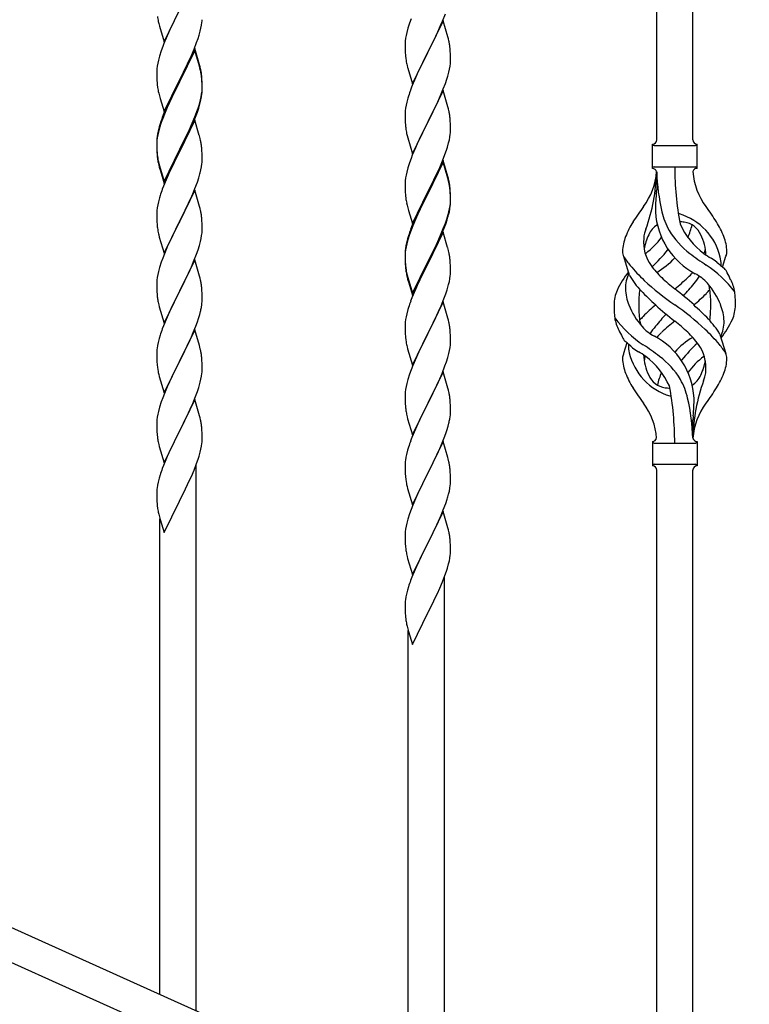
# Model space of a CAD drawing. Units: millimetres. Extents: x 0 to 8280, y 0 to 5795.
# Drawn here: x 6382 to 6726, y 1860 to 2323 of the extents above; entities that cross this region are included whole.
import ezdxf

# ---------------------------------------------------------------- set-up
doc = ezdxf.new("R2010")
doc.units = ezdxf.units.MM
doc.layers.add('YKK_A1', color=4, linetype='Continuous', lineweight=30)

msp = doc.modelspace()

# ---------------------------------------------------------------- linework, layer by layer
at = {"layer": 'YKK_A1', "linetype": 'Continuous'}
for p, q in [((6682.55, 2266.47), (6682.55, 2615.05)), ((6699.55, 2266.47), (6699.55, 2607.4)), ((6450.5, 2312.58), (6457.73, 2327.44)), ((6447.77, 2322.12), (6447.99, 2321.18)), ((6455.84, 2323.72), (6453.67, 2319.28)), ((6468.13, 2320.41), (6468.32, 2321.72)), ((6566.84, 2323.41), (6566.11, 2321.4)), ((6581.95, 2322.51), (6574.73, 2307.65)), ((6580.78, 2320.22), (6581.62, 2322.23)), ((6581.62, 2322.23), (6582.99, 2325.77)), ((6584.22, 2314.87), (6581.95, 2322.51)), ((6447.99, 2321.18), (6448.3, 2319.98)), ((6448.3, 2319.98), (6450.5, 2312.58)), ((6453.67, 2319.28), (6452.56, 2316.87)), ((6466.99, 2315.69), (6467.53, 2317.63)), ((6467.53, 2317.63), (6467.87, 2319.04)), ((6467.87, 2319.04), (6468.13, 2320.41)), ((6565.33, 2318.92), (6564.81, 2316.99)), ((6566.11, 2321.4), (6565.33, 2318.92)), ((6578.78, 2315.82), (6579.45, 2317.26)), ((6579.45, 2317.26), (6580.78, 2320.22)), ((6451.9, 2315.38), (6450.43, 2311.85)), ((6452.56, 2316.87), (6451.9, 2315.38)), ((6465.81, 2312.19), (6466.51, 2314.2)), ((6466.51, 2314.2), (6466.99, 2315.69)), ((6564.09, 2312.95), (6564.03, 2312.12)), ((6564.25, 2314.24), (6564.09, 2312.95)), ((6564.49, 2315.59), (6564.25, 2314.24)), ((6564.81, 2316.99), (6564.49, 2315.59)), ((6574.9, 2307.99), (6577.68, 2313.52)), ((6577.68, 2313.52), (6578.78, 2315.82)), ((6584.47, 2313.91), (6584.22, 2314.87)), ((6584.68, 2312.97), (6584.47, 2313.91)), ((6449.11, 2308.31), (6448.33, 2305.84)), ((6449.84, 2310.33), (6449.11, 2308.31)), ((6450.43, 2311.85), (6449.84, 2310.33)), ((6464.95, 2309.43), (6457.73, 2294.57)), ((6464.95, 2308.51), (6457.73, 2293.66)), ((6463.34, 2306.14), (6464.62, 2309.15)), ((6464.62, 2309.15), (6465.81, 2312.19)), ((6467.22, 2301.78), (6464.95, 2309.43)), ((6467.15, 2301.11), (6464.95, 2308.51)), ((6564.03, 2312.12), (6564.01, 2311.32)), ((6564.01, 2311.32), (6564.03, 2309.46)), ((6564.03, 2309.46), (6564.06, 2308.45)), ((6564.06, 2308.45), (6564.1, 2307.51)), ((6574.73, 2307.65), (6574.9, 2307.99)), ((6585.34, 2308.1), (6585.23, 2309.52)), ((6585.4, 2306.86), (6585.34, 2308.1)), ((6447.81, 2303.91), (6447.49, 2302.51)), ((6448.33, 2305.84), (6447.81, 2303.91)), ((6461.56, 2302.27), (6462.23, 2303.69)), ((6462.23, 2303.69), (6463.34, 2306.14)), ((6564.1, 2307.51), (6564.18, 2306.34)), ((6564.35, 2304.75), (6564.5, 2303.76)), ((6567.5, 2292.79), (6574.73, 2307.65)), ((6574.56, 2307.32), (6571.56, 2301.34)), ((6574.73, 2307.65), (6574.56, 2307.32)), ((6585.37, 2302.36), (6585.43, 2303.19)), ((6585.44, 2305.13), (6585.4, 2306.86)), ((6585.43, 2303.19), (6585.45, 2303.99)), ((6585.45, 2303.99), (6585.44, 2305.13)), ((6447.03, 2299.03), (6447.01, 2298.23)), ((6447.09, 2299.86), (6447.03, 2299.03)), ((6447.25, 2301.16), (6447.09, 2299.86)), ((6447.49, 2302.51), (6447.25, 2301.16)), ((6459.61, 2298.29), (6461.56, 2302.27)), ((6467.34, 2300.39), (6467.15, 2301.11)), ((6467.47, 2300.83), (6467.22, 2301.78)), ((6467.68, 2298.97), (6467.34, 2300.39)), ((6467.68, 2299.89), (6467.47, 2300.83)), ((6564.99, 2301.4), (6565.24, 2300.44)), ((6565.24, 2300.44), (6565.3, 2300.2)), ((6565.3, 2300.2), (6567.5, 2292.79)), ((6570.23, 2298.54), (6568.9, 2295.59)), ((6571.56, 2301.34), (6570.23, 2298.54)), ((6584.65, 2298.31), (6584.96, 2299.71)), ((6584.96, 2299.71), (6585.2, 2301.06)), ((6585.2, 2301.06), (6585.37, 2302.36)), ((6447.01, 2298.23), (6447.03, 2296.37)), ((6447.03, 2296.37), (6447.06, 2295.36)), ((6447.06, 2295.36), (6447.1, 2294.42)), ((6447.1, 2294.42), (6447.18, 2293.26)), ((6450.5, 2279.71), (6457.73, 2294.57)), ((6457.73, 2294.57), (6457.39, 2293.9)), ((6457.73, 2294.57), (6457.9, 2294.9)), ((6457.9, 2294.9), (6459.61, 2298.29)), ((6468.34, 2295.02), (6468.23, 2296.44)), ((6468.34, 2294.11), (6468.23, 2295.52)), ((6468.4, 2293.78), (6468.34, 2295.02)), ((6468.4, 2292.86), (6468.34, 2294.11)), ((6568.9, 2295.59), (6567.43, 2292.06)), ((6582.99, 2292.91), (6583.68, 2294.91)), ((6583.68, 2294.91), (6584.13, 2296.39)), ((6584.13, 2296.39), (6584.65, 2298.31)), ((6457.39, 2293.9), (6454.12, 2287.34)), ((6457.39, 2292.98), (6454.78, 2287.79)), ((6457.73, 2293.66), (6457.39, 2292.98)), ((6468.2, 2287.98), (6468.37, 2289.28)), ((6468.37, 2289.28), (6468.43, 2290.11)), ((6468.44, 2292.05), (6468.4, 2293.78)), ((6468.44, 2291.13), (6468.4, 2292.86)), ((6468.43, 2290.11), (6468.45, 2290.91)), ((6468.43, 2289.19), (6468.45, 2289.99)), ((6468.45, 2290.91), (6468.44, 2292.05)), ((6468.45, 2289.99), (6468.44, 2291.13)), ((6567.43, 2292.06), (6566.65, 2290.04)), ((6581.95, 2289.64), (6574.73, 2274.78)), ((6580.78, 2287.35), (6582.03, 2290.37)), ((6584.22, 2282), (6581.95, 2289.64)), ((6582.03, 2290.37), (6582.99, 2292.91)), ((6447.77, 2289.26), (6447.99, 2288.32)), ((6447.99, 2288.32), (6448.3, 2287.12)), ((6448.3, 2287.12), (6448.67, 2285.85)), ((6448.67, 2285.85), (6450.5, 2279.71)), ((6453, 2284.97), (6451.9, 2282.51)), ((6454.12, 2287.34), (6453, 2284.97)), ((6453.45, 2285.02), (6453, 2284.06)), ((6454.78, 2287.79), (6453.45, 2285.02)), ((6467.53, 2283.84), (6467.87, 2285.25)), ((6467.65, 2285.23), (6467.96, 2286.63)), ((6467.87, 2285.25), (6468.13, 2286.62)), ((6467.96, 2286.63), (6468.2, 2287.98)), ((6468.13, 2286.62), (6468.32, 2287.93)), ((6565.33, 2286.05), (6564.81, 2284.12)), ((6565.62, 2287.03), (6565.33, 2286.05)), ((6579.45, 2284.39), (6580.78, 2287.35)), ((6451.9, 2282.51), (6450.43, 2278.98)), ((6451.9, 2281.6), (6450.63, 2278.57)), ((6453, 2284.06), (6451.9, 2281.6)), ((6465.99, 2279.82), (6466.51, 2281.33)), ((6466.17, 2279.41), (6466.83, 2281.41)), ((6466.51, 2281.33), (6466.99, 2282.82)), ((6564.09, 2280.08), (6564.03, 2279.25)), ((6564.25, 2281.37), (6564.09, 2280.08)), ((6564.49, 2282.73), (6564.25, 2281.37)), ((6564.81, 2284.12), (6564.49, 2282.73)), ((6574.9, 2275.11), (6579.45, 2284.39)), ((6584.47, 2281.04), (6584.22, 2282)), ((6584.68, 2280.1), (6584.47, 2281.04)), ((6449.84, 2276.55), (6449.11, 2274.53)), ((6450.43, 2278.98), (6449.65, 2276.95)), ((6450.63, 2278.57), (6449.84, 2276.55)), ((6464.95, 2275.64), (6457.73, 2260.78)), ((6463.78, 2274.26), (6465.03, 2277.29)), ((6463.99, 2273.85), (6465.03, 2276.38)), ((6467.08, 2268.49), (6464.95, 2275.64)), ((6465.03, 2277.29), (6465.99, 2279.82)), ((6465.03, 2276.38), (6466.17, 2279.41)), ((6564.03, 2279.25), (6564.01, 2278.45)), ((6564.01, 2278.45), (6564.03, 2276.59)), ((6564.03, 2276.59), (6564.06, 2275.58)), ((6564.06, 2275.58), (6564.1, 2274.64)), ((6585.34, 2275.24), (6585.23, 2276.65)), ((6448.19, 2272.48), (6447.7, 2270.57)), ((6448.33, 2272.05), (6447.81, 2270.12)), ((6448.62, 2273.95), (6448.19, 2272.48)), ((6449.11, 2274.53), (6448.33, 2272.05)), ((6461.12, 2268.47), (6462.45, 2271.3)), ((6462.01, 2269.43), (6463.56, 2272.85)), ((6462.45, 2271.3), (6463.78, 2274.26)), ((6463.56, 2272.85), (6463.99, 2273.85)), ((6564.1, 2274.64), (6564.18, 2273.47)), ((6567.5, 2259.92), (6574.73, 2274.78)), ((6572.84, 2271.07), (6570.67, 2266.62)), ((6574.56, 2274.45), (6572.84, 2271.07)), ((6574.73, 2274.78), (6574.56, 2274.45)), ((6574.73, 2274.78), (6574.9, 2275.11)), ((6585.4, 2274), (6585.34, 2275.24)), ((6585.44, 2272.27), (6585.4, 2274)), ((6585.43, 2270.32), (6585.45, 2271.12)), ((6585.45, 2271.12), (6585.44, 2272.27)), ((6447.06, 2266.58), (6447.01, 2265.76)), ((6447.25, 2267.37), (6447.09, 2266.08)), ((6447.41, 2269.19), (6447.19, 2267.85)), ((6447.49, 2268.73), (6447.25, 2267.37)), ((6447.7, 2270.57), (6447.41, 2269.19)), ((6447.81, 2270.12), (6447.49, 2268.73)), ((6457.9, 2262.03), (6461.12, 2268.47)), ((6459.61, 2264.5), (6461.12, 2267.56)), ((6461.12, 2267.56), (6462.01, 2269.43)), ((6467.15, 2268.24), (6467.08, 2268.49)), ((6467.47, 2267.04), (6467.15, 2268.24)), ((6467.68, 2266.1), (6467.47, 2267.04)), ((6564.77, 2269.47), (6564.99, 2268.53)), ((6564.99, 2268.53), (6565.3, 2267.33)), ((6565.3, 2267.33), (6567.5, 2259.92)), ((6570.67, 2266.62), (6569.56, 2264.21)), ((6584.53, 2264.97), (6584.87, 2266.38)), ((6584.87, 2266.38), (6585.13, 2267.75)), ((6585.13, 2267.75), (6585.32, 2269.07)), ((6447.01, 2265.76), (6447.01, 2265.37)), ((6447.01, 2265.37), (6447.03, 2263.51)), ((6447.03, 2265.25), (6447.01, 2264.45)), ((6447.01, 2264.45), (6447.03, 2262.59)), ((6447.09, 2266.08), (6447.03, 2265.25)), ((6447.03, 2263.51), (6447.06, 2262.5)), ((6447.03, 2262.59), (6447.06, 2261.58)), ((6447.06, 2262.5), (6447.1, 2261.56)), ((6447.06, 2261.58), (6447.1, 2260.64)), ((6447.1, 2261.56), (6447.18, 2260.39)), ((6450.5, 2246.84), (6457.73, 2261.7)), ((6457.73, 2261.7), (6457.9, 2262.03)), ((6457.9, 2261.11), (6459.61, 2264.5)), ((6468.34, 2261.24), (6468.23, 2262.65)), ((6568.9, 2262.73), (6567.43, 2259.2)), ((6569.56, 2264.21), (6568.9, 2262.73)), ((6582.81, 2259.53), (6583.51, 2261.54)), ((6583.51, 2261.54), (6583.99, 2263.03)), ((6583.99, 2263.03), (6584.53, 2264.97)), ((6680.55, 2252.97), (6680.55, 2264.47)), ((6681.3, 2263.72), (6700.8, 2263.72)), ((6701.55, 2264.47), (6701.55, 2264.47)), ((6701.55, 2252.97), (6701.55, 2264.47)), ((6447.1, 2260.64), (6447.18, 2259.47)), ((6447.35, 2258.8), (6447.5, 2257.81)), ((6450.5, 2245.93), (6457.73, 2260.78)), ((6457.56, 2260.45), (6454.78, 2254.92)), ((6457.73, 2260.78), (6457.56, 2260.45)), ((6457.73, 2260.78), (6457.9, 2261.11)), ((6468.4, 2259.99), (6468.34, 2261.24)), ((6468.44, 2258.26), (6468.4, 2259.99)), ((6468.43, 2256.32), (6468.45, 2257.12)), ((6468.45, 2257.12), (6468.44, 2258.26)), ((6566.84, 2257.68), (6566.11, 2255.66)), ((6567.43, 2259.2), (6566.84, 2257.68)), ((6581.62, 2256.49), (6582.81, 2259.53)), ((6447.72, 2255.71), (6447.99, 2254.53)), ((6447.99, 2255.45), (6448.3, 2254.25)), ((6447.99, 2254.53), (6448.24, 2253.57)), ((6448.24, 2253.57), (6448.74, 2251.8)), ((6448.3, 2254.25), (6450.5, 2246.84)), ((6454.78, 2254.92), (6453.23, 2251.67)), ((6467.53, 2250.97), (6467.87, 2252.38)), ((6467.87, 2252.38), (6468.13, 2253.75)), ((6468.13, 2253.75), (6468.32, 2255.06)), ((6565.33, 2253.18), (6564.81, 2251.25)), ((6566.11, 2255.66), (6565.33, 2253.18)), ((6581.95, 2256.77), (6574.73, 2241.91)), ((6581.95, 2255.86), (6574.73, 2241)), ((6579.23, 2251.04), (6580.34, 2253.48)), ((6580.34, 2253.48), (6581.62, 2256.49)), ((6584.22, 2249.13), (6581.95, 2256.77)), ((6584.15, 2248.46), (6581.95, 2255.86)), ((6681.3, 2253.72), (6700.8, 2253.72)), ((6448.74, 2251.8), (6450.5, 2245.93)), ((6451.9, 2248.72), (6450.23, 2244.69)), ((6453.23, 2251.67), (6451.9, 2248.72)), ((6466.17, 2246.54), (6466.83, 2248.54)), ((6564.25, 2248.5), (6564.09, 2247.21)), ((6564.49, 2249.86), (6564.25, 2248.5)), ((6564.81, 2251.25), (6564.49, 2249.86)), ((6576.61, 2245.63), (6578.56, 2249.61)), ((6578.56, 2249.61), (6579.23, 2251.04)), ((6584.34, 2247.73), (6584.15, 2248.46)), ((6584.47, 2248.17), (6584.22, 2249.13)), ((6584.68, 2246.32), (6584.34, 2247.73)), ((6584.68, 2247.23), (6584.47, 2248.17)), ((6682.55, 2251.36), (6682.55, 2242.95)), ((6450.23, 2244.69), (6449.65, 2243.17)), ((6463.99, 2240.98), (6465.03, 2243.51)), ((6465.03, 2243.51), (6466.17, 2246.54)), ((6564.03, 2246.38), (6564.01, 2245.58)), ((6564.01, 2245.58), (6564.03, 2243.72)), ((6564.09, 2247.21), (6564.03, 2246.38)), ((6564.03, 2243.72), (6564.06, 2242.71)), ((6574.9, 2242.25), (6576.61, 2245.63)), ((6585.34, 2242.37), (6585.23, 2243.78)), ((6448.33, 2239.18), (6447.81, 2237.25)), ((6448.62, 2240.16), (6448.33, 2239.18)), ((6464.95, 2242.78), (6457.73, 2227.91)), ((6462.01, 2236.56), (6463.56, 2239.98)), ((6463.56, 2239.98), (6463.99, 2240.98)), ((6467.22, 2235.13), (6464.95, 2242.78)), ((6564.06, 2242.71), (6564.1, 2241.77)), ((6564.1, 2241.77), (6564.18, 2240.6)), ((6567.5, 2227.06), (6574.73, 2241.91)), ((6574.39, 2241.24), (6571.12, 2234.69)), ((6574.39, 2240.33), (6571.78, 2235.14)), ((6574.73, 2241.91), (6574.39, 2241.24)), ((6574.73, 2241), (6574.39, 2240.33)), ((6574.73, 2241.91), (6574.9, 2242.25)), ((6585.34, 2241.45), (6585.23, 2242.86)), ((6585.4, 2241.12), (6585.34, 2242.37)), ((6585.4, 2240.21), (6585.34, 2241.45)), ((6585.44, 2239.4), (6585.4, 2241.12)), ((6585.44, 2238.48), (6585.4, 2240.21)), ((6585.45, 2238.25), (6585.44, 2239.4)), ((6585.45, 2237.33), (6585.44, 2238.48)), ((6447.25, 2234.5), (6447.09, 2233.21)), ((6447.49, 2235.86), (6447.25, 2234.5)), ((6447.81, 2237.25), (6447.49, 2235.86)), ((6459.61, 2231.63), (6461.12, 2234.69)), ((6461.12, 2234.69), (6462.01, 2236.56)), ((6467.47, 2234.18), (6467.22, 2235.13)), ((6467.68, 2233.24), (6467.47, 2234.18)), ((6564.77, 2236.6), (6564.99, 2235.66)), ((6564.99, 2235.66), (6565.3, 2234.46)), ((6565.3, 2234.46), (6565.67, 2233.19)), ((6571.12, 2234.69), (6570, 2232.32)), ((6571.78, 2235.14), (6570.45, 2232.36)), ((6584.65, 2232.58), (6584.96, 2233.98)), ((6584.87, 2232.6), (6585.13, 2233.96)), ((6584.96, 2233.98), (6585.2, 2235.33)), ((6585.13, 2233.96), (6585.32, 2235.28)), ((6585.2, 2235.33), (6585.37, 2236.62)), ((6585.37, 2236.62), (6585.43, 2237.45)), ((6585.43, 2237.45), (6585.45, 2238.25)), ((6585.43, 2236.53), (6585.45, 2237.33)), ((6447.03, 2232.38), (6447.01, 2231.58)), ((6447.01, 2231.58), (6447.03, 2229.72)), ((6447.09, 2233.21), (6447.03, 2232.38)), ((6447.03, 2229.72), (6447.06, 2228.71)), ((6457.9, 2228.24), (6459.61, 2231.63)), ((6468.34, 2228.37), (6468.23, 2229.78)), ((6565.67, 2233.19), (6567.5, 2227.06)), ((6568.9, 2229.86), (6567.43, 2226.33)), ((6570, 2232.32), (6568.9, 2229.86)), ((6570, 2231.4), (6568.9, 2228.94)), ((6570.45, 2232.36), (6570, 2231.4)), ((6583.51, 2228.68), (6583.99, 2230.16)), ((6584.53, 2231.18), (6584.87, 2232.6)), ((6447.06, 2228.71), (6447.1, 2227.77)), ((6447.1, 2227.77), (6447.18, 2226.6)), ((6447.35, 2225.01), (6447.5, 2224.02)), ((6450.5, 2213.05), (6457.73, 2227.91)), ((6457.21, 2226.89), (6454.56, 2221.6)), ((6457.73, 2227.91), (6457.21, 2226.89)), ((6457.73, 2227.91), (6457.9, 2228.24)), ((6468.4, 2227.12), (6468.34, 2228.37)), ((6468.44, 2225.4), (6468.4, 2227.12)), ((6468.45, 2224.25), (6468.44, 2225.4)), ((6567.43, 2226.33), (6566.65, 2224.3)), ((6567.63, 2225.92), (6566.84, 2223.89)), ((6568.9, 2228.94), (6567.63, 2225.92)), ((6580.78, 2221.61), (6582.03, 2224.64)), ((6582.03, 2224.64), (6582.99, 2227.17)), ((6582.03, 2223.72), (6583.17, 2226.76)), ((6582.99, 2227.17), (6583.51, 2228.68)), ((6583.17, 2226.76), (6583.83, 2228.75)), ((6447.99, 2221.66), (6448.24, 2220.7)), ((6448.24, 2220.7), (6450.5, 2213.05)), ((6454.56, 2221.6), (6453.45, 2219.28)), ((6467.65, 2218.58), (6467.96, 2219.97)), ((6467.96, 2219.97), (6468.2, 2221.33)), ((6468.2, 2221.33), (6468.37, 2222.62)), ((6468.37, 2222.62), (6468.43, 2223.45)), ((6468.43, 2223.45), (6468.45, 2224.25)), ((6565.19, 2219.82), (6564.7, 2217.92)), ((6565.62, 2221.29), (6565.19, 2219.82)), ((6566.11, 2221.87), (6565.33, 2219.4)), ((6566.84, 2223.89), (6566.11, 2221.87)), ((6581.95, 2222.99), (6574.73, 2208.13)), ((6579.01, 2216.77), (6580.56, 2220.19)), ((6579.45, 2218.65), (6580.78, 2221.61)), ((6580.56, 2220.19), (6580.99, 2221.19)), ((6580.99, 2221.19), (6582.03, 2223.72)), ((6584.08, 2215.83), (6581.95, 2222.99)), ((6452.34, 2216.85), (6450.63, 2212.84)), ((6453.45, 2219.28), (6452.34, 2216.85)), ((6466.51, 2214.67), (6467.13, 2216.65)), ((6467.13, 2216.65), (6467.65, 2218.58)), ((6564.41, 2216.53), (6564.19, 2215.2)), ((6564.49, 2216.07), (6564.25, 2214.72)), ((6564.7, 2217.92), (6564.41, 2216.53)), ((6564.81, 2217.47), (6564.49, 2216.07)), ((6565.33, 2219.4), (6564.81, 2217.47)), ((6574.9, 2209.38), (6578.12, 2215.82)), ((6578.12, 2215.82), (6579.45, 2218.65)), ((6578.12, 2214.9), (6579.01, 2216.77)), ((6584.15, 2215.59), (6584.08, 2215.83)), ((6584.47, 2214.39), (6584.15, 2215.59)), ((6449.84, 2210.81), (6449.11, 2208.79)), ((6450.63, 2212.84), (6449.84, 2210.81)), ((6464.42, 2209.12), (6465.81, 2212.66)), ((6465.81, 2212.66), (6466.51, 2214.67)), ((6564.06, 2213.92), (6564.01, 2213.11)), ((6564.01, 2213.11), (6564.01, 2212.71)), ((6564.01, 2212.71), (6564.03, 2210.85)), ((6564.03, 2212.59), (6564.01, 2211.79)), ((6564.01, 2211.79), (6564.03, 2209.93)), ((6564.09, 2213.42), (6564.03, 2212.59)), ((6564.03, 2210.85), (6564.06, 2209.84)), ((6564.25, 2214.72), (6564.09, 2213.42)), ((6574.9, 2208.46), (6576.61, 2211.85)), ((6576.61, 2211.85), (6578.12, 2214.9)), ((6584.68, 2213.45), (6584.47, 2214.39)), ((6669.76, 2202.57), (6667, 2211.51)), ((6713.58, 2206.56), (6715.15, 2211.65)), ((6448.33, 2206.31), (6447.81, 2204.39)), ((6449.11, 2208.79), (6448.33, 2206.31)), ((6464.95, 2209.9), (6457.73, 2195.05)), ((6462.01, 2203.69), (6463.34, 2206.61)), ((6463.34, 2206.61), (6464.42, 2209.12)), ((6467.22, 2202.26), (6464.95, 2209.9)), ((6564.03, 2209.93), (6564.06, 2208.92)), ((6564.06, 2209.84), (6564.1, 2208.9)), ((6564.06, 2208.92), (6564.1, 2207.98)), ((6564.1, 2208.9), (6564.18, 2207.74)), ((6564.1, 2207.98), (6564.18, 2206.82)), ((6564.35, 2206.14), (6564.5, 2205.16)), ((6567.5, 2194.19), (6574.73, 2209.04)), ((6567.5, 2193.27), (6574.73, 2208.13)), ((6574.56, 2207.8), (6571.78, 2202.26)), ((6574.73, 2208.13), (6574.56, 2207.8)), ((6574.73, 2209.04), (6574.9, 2209.38)), ((6574.73, 2208.13), (6574.9, 2208.46)), ((6585.34, 2208.58), (6585.23, 2209.99)), ((6585.4, 2207.34), (6585.34, 2208.58)), ((6585.44, 2205.61), (6585.4, 2207.34)), ((6447.25, 2201.64), (6447.09, 2200.34)), ((6447.49, 2202.99), (6447.25, 2201.64)), ((6447.81, 2204.39), (6447.49, 2202.99)), ((6457.9, 2195.38), (6462.01, 2203.69)), ((6467.47, 2201.3), (6467.22, 2202.26)), ((6467.68, 2200.36), (6467.47, 2201.3)), ((6564.72, 2203.05), (6564.99, 2201.88)), ((6564.99, 2202.79), (6565.3, 2201.59)), ((6564.99, 2201.88), (6565.24, 2200.92)), ((6565.3, 2201.59), (6567.5, 2194.19)), ((6571.78, 2202.26), (6570.23, 2199.01)), ((6585.13, 2201.09), (6585.32, 2202.41)), ((6585.43, 2203.66), (6585.45, 2204.46)), ((6585.45, 2204.46), (6585.44, 2205.61)), ((6447.03, 2199.52), (6447.01, 2198.72)), ((6447.01, 2198.72), (6447.03, 2196.85)), ((6447.09, 2200.34), (6447.03, 2199.52)), ((6447.03, 2196.85), (6447.06, 2195.84)), ((6468.34, 2195.5), (6468.23, 2196.91)), ((6565.24, 2200.92), (6565.74, 2199.14)), ((6565.74, 2199.14), (6567.5, 2193.27)), ((6570.23, 2199.01), (6568.9, 2196.07)), ((6584.53, 2198.31), (6584.87, 2199.73)), ((6584.87, 2199.73), (6585.13, 2201.09)), ((6447.06, 2195.84), (6447.1, 2194.9)), ((6447.1, 2194.9), (6447.18, 2193.74)), ((6450.5, 2180.19), (6457.73, 2195.05)), ((6457.39, 2194.38), (6454.78, 2189.18)), ((6457.73, 2195.05), (6457.39, 2194.38)), ((6457.73, 2195.05), (6457.9, 2195.38)), ((6468.4, 2194.25), (6468.34, 2195.5)), ((6468.44, 2192.53), (6468.4, 2194.25)), ((6468.45, 2191.38), (6468.44, 2192.53)), ((6567.23, 2192.03), (6566.65, 2190.51)), ((6568.9, 2196.07), (6567.23, 2192.03)), ((6582.03, 2190.85), (6583.17, 2193.89)), ((6583.17, 2193.89), (6583.83, 2195.88)), ((6447.72, 2189.97), (6447.99, 2188.79)), ((6447.99, 2188.79), (6448.24, 2187.83)), ((6448.24, 2187.83), (6450.5, 2180.19)), ((6454.78, 2189.18), (6453.67, 2186.88)), ((6468.05, 2187.56), (6468.27, 2188.89)), ((6565.62, 2187.51), (6565.33, 2186.52)), ((6581.95, 2190.12), (6574.73, 2175.26)), ((6579.01, 2183.9), (6580.56, 2187.32)), ((6580.56, 2187.32), (6580.99, 2188.32)), ((6580.99, 2188.32), (6582.03, 2190.85)), ((6584.22, 2182.48), (6581.95, 2190.12)), ((6451.9, 2182.99), (6450.23, 2178.95)), ((6453, 2185.45), (6451.9, 2182.99)), ((6453.67, 2186.88), (6453, 2185.45)), ((6466.68, 2182.3), (6467.27, 2184.27)), ((6467.27, 2184.27), (6467.65, 2185.71)), ((6564.49, 2183.2), (6564.25, 2181.85)), ((6564.81, 2184.6), (6564.49, 2183.2)), ((6565.33, 2186.52), (6564.81, 2184.6)), ((6578.12, 2182.03), (6579.01, 2183.9)), ((6450.23, 2178.95), (6449.65, 2177.43)), ((6464.21, 2175.75), (6465.43, 2178.78)), ((6465.43, 2178.78), (6466.17, 2180.8)), ((6466.17, 2180.8), (6466.68, 2182.3)), ((6564.03, 2179.72), (6564.01, 2178.92)), ((6564.01, 2178.92), (6564.03, 2177.06)), ((6564.09, 2180.55), (6564.03, 2179.72)), ((6564.25, 2181.85), (6564.09, 2180.55)), ((6574.9, 2175.59), (6576.61, 2178.98)), ((6576.61, 2178.98), (6578.12, 2182.03)), ((6584.47, 2181.52), (6584.22, 2182.48)), ((6584.68, 2180.58), (6584.47, 2181.52)), ((6448.62, 2174.43), (6448.19, 2172.96)), ((6464.95, 2177.04), (6457.73, 2162.18)), ((6462.01, 2170.82), (6463.34, 2173.74)), ((6463.34, 2173.74), (6464.21, 2175.75)), ((6467.15, 2169.64), (6464.95, 2177.04)), ((6564.03, 2177.06), (6564.06, 2176.05)), ((6564.06, 2176.05), (6564.1, 2175.11)), ((6564.1, 2175.11), (6564.18, 2173.95)), ((6567.5, 2160.4), (6574.73, 2175.26)), ((6574.21, 2174.24), (6571.56, 2168.95)), ((6574.73, 2175.26), (6574.21, 2174.24)), ((6574.73, 2175.26), (6574.9, 2175.59)), ((6585.34, 2175.71), (6585.23, 2177.13)), ((6585.4, 2174.47), (6585.34, 2175.71)), ((6585.44, 2172.74), (6585.4, 2174.47)), ((6712.34, 2174.87), (6715.11, 2165.94)), ((6447.41, 2169.66), (6447.19, 2168.33)), ((6447.7, 2171.05), (6447.41, 2169.66)), ((6448.19, 2172.96), (6447.7, 2171.05)), ((6459.82, 2166.31), (6461.34, 2169.41)), ((6461.34, 2169.41), (6462.01, 2170.82)), ((6467.34, 2168.91), (6467.15, 2169.64)), ((6467.68, 2167.5), (6467.34, 2168.91)), ((6564.35, 2172.36), (6564.5, 2171.37)), ((6564.99, 2169), (6565.24, 2168.05)), ((6571.56, 2168.95), (6570.45, 2166.62)), ((6585.2, 2168.67), (6585.37, 2169.97)), ((6585.37, 2169.97), (6585.43, 2170.8)), ((6585.43, 2170.8), (6585.45, 2171.6)), ((6585.45, 2171.6), (6585.44, 2172.74)), ((6668.53, 2170.89), (6666.95, 2165.8)), ((6447.06, 2167.05), (6447.01, 2166.24)), ((6447.01, 2166.24), (6447.01, 2165.84)), ((6447.01, 2165.84), (6447.03, 2163.98)), ((6457.9, 2162.51), (6459.82, 2166.31)), ((6565.24, 2168.05), (6567.5, 2160.4)), ((6569.34, 2164.2), (6567.63, 2160.18)), ((6570.45, 2166.62), (6569.34, 2164.2)), ((6584.13, 2164), (6584.65, 2165.92)), ((6584.65, 2165.92), (6584.96, 2167.32)), ((6584.96, 2167.32), (6585.2, 2168.67)), ((6447.03, 2163.98), (6447.06, 2162.97)), ((6447.06, 2162.97), (6447.1, 2162.03)), ((6447.1, 2162.03), (6447.2, 2160.59)), ((6447.2, 2160.59), (6447.35, 2159.28)), ((6450.5, 2147.32), (6457.73, 2162.18)), ((6457.56, 2161.85), (6455.21, 2157.19)), ((6457.73, 2162.18), (6457.56, 2161.85)), ((6457.73, 2162.18), (6457.9, 2162.51)), ((6468.34, 2162.63), (6468.23, 2164.04)), ((6468.4, 2161.39), (6468.34, 2162.63)), ((6468.44, 2159.66), (6468.4, 2161.39)), ((6468.45, 2158.51), (6468.44, 2159.66)), ((6567.63, 2160.18), (6566.84, 2158.15)), ((6581.42, 2156.46), (6582.81, 2160.01)), ((6582.81, 2160.01), (6583.51, 2162.02)), ((6583.51, 2162.02), (6584.13, 2164)), ((6447.35, 2159.28), (6447.5, 2158.29)), ((6447.5, 2158.29), (6447.67, 2157.33)), ((6447.67, 2157.33), (6447.77, 2156.86)), ((6447.77, 2156.86), (6447.99, 2155.92)), ((6447.99, 2155.92), (6448.24, 2154.97)), ((6448.24, 2154.97), (6450.5, 2147.32)), ((6455.21, 2157.19), (6453.45, 2153.54)), ((6467.87, 2153.78), (6468.13, 2155.14)), ((6468.13, 2155.14), (6468.32, 2156.46)), ((6468.43, 2157.71), (6468.45, 2158.51)), ((6566.11, 2156.14), (6565.33, 2153.66)), ((6566.84, 2158.15), (6566.11, 2156.14)), ((6581.95, 2157.25), (6574.73, 2142.39)), ((6580.34, 2153.96), (6581.42, 2156.46)), ((6584.22, 2149.6), (6581.95, 2157.25)), ((6453, 2152.58), (6451.9, 2150.12)), ((6453.45, 2153.54), (6453, 2152.58)), ((6467.53, 2152.36), (6467.87, 2153.78)), ((6564.49, 2150.34), (6564.25, 2148.98)), ((6564.81, 2151.73), (6564.49, 2150.34)), ((6565.33, 2153.66), (6564.81, 2151.73)), ((6574.9, 2142.72), (6579.01, 2151.03)), ((6579.01, 2151.03), (6580.34, 2153.96)), ((6450.63, 2147.1), (6449.84, 2145.07)), ((6451.9, 2150.12), (6450.63, 2147.1)), ((6465.03, 2144.9), (6466.17, 2147.93)), ((6466.17, 2147.93), (6466.83, 2149.93)), ((6564.03, 2146.86), (6564.01, 2146.06)), ((6564.01, 2146.06), (6564.03, 2144.2)), ((6564.09, 2147.69), (6564.03, 2146.86)), ((6564.25, 2148.98), (6564.09, 2147.69)), ((6584.47, 2148.65), (6584.22, 2149.6)), ((6584.68, 2147.71), (6584.47, 2148.65)), ((6449.11, 2143.05), (6448.33, 2140.57)), ((6449.84, 2145.07), (6449.11, 2143.05)), ((6464.95, 2144.17), (6457.73, 2129.31)), ((6462.01, 2137.95), (6463.56, 2141.37)), ((6463.56, 2141.37), (6463.99, 2142.37)), ((6463.99, 2142.37), (6465.03, 2144.9)), ((6467.22, 2136.52), (6464.95, 2144.17)), ((6564.03, 2144.2), (6564.06, 2143.19)), ((6564.06, 2143.19), (6564.1, 2142.25)), ((6564.1, 2142.25), (6564.18, 2141.08)), ((6567.5, 2127.53), (6574.73, 2142.39)), ((6574.39, 2141.72), (6571.78, 2136.53)), ((6574.73, 2142.39), (6574.39, 2141.72)), ((6574.73, 2142.39), (6574.9, 2142.72)), ((6585.34, 2142.84), (6585.23, 2144.26)), ((6585.4, 2141.6), (6585.34, 2142.84)), ((6585.44, 2139.87), (6585.4, 2141.6)), ((6447.49, 2137.25), (6447.25, 2135.9)), ((6447.81, 2138.65), (6447.49, 2137.25)), ((6448.33, 2140.57), (6447.81, 2138.65)), ((6461.12, 2136.08), (6462.01, 2137.95)), ((6467.47, 2135.57), (6467.22, 2136.52)), ((6564.72, 2137.31), (6564.99, 2136.14)), ((6571.78, 2136.53), (6570.67, 2134.23)), ((6585.45, 2138.73), (6585.44, 2139.87)), ((6447.03, 2133.77), (6447.01, 2132.97)), ((6447.01, 2132.97), (6447.03, 2131.11)), ((6447.09, 2134.6), (6447.03, 2133.77)), ((6447.25, 2135.9), (6447.09, 2134.6)), ((6457.9, 2129.64), (6459.61, 2133.03)), ((6459.61, 2133.03), (6461.12, 2136.08)), ((6467.68, 2134.63), (6467.47, 2135.57)), ((6564.99, 2136.14), (6565.24, 2135.18)), ((6565.24, 2135.18), (6567.5, 2127.53)), ((6570, 2132.79), (6568.9, 2130.33)), ((6570.67, 2134.23), (6570, 2132.79)), ((6584.27, 2131.61), (6584.65, 2133.05)), ((6585.05, 2134.91), (6585.27, 2136.24)), ((6699.55, 2125.97), (6699.55, 2134.5)), ((6447.03, 2131.11), (6447.06, 2130.1)), ((6447.06, 2130.1), (6447.1, 2129.16)), ((6447.1, 2129.16), (6447.2, 2127.72)), ((6447.2, 2127.72), (6447.35, 2126.41)), ((6450.5, 2114.45), (6457.73, 2129.31)), ((6457.56, 2128.98), (6454.56, 2123)), ((6457.73, 2129.31), (6457.56, 2128.98)), ((6457.73, 2129.31), (6457.9, 2129.64)), ((6468.34, 2129.76), (6468.23, 2131.18)), ((6468.4, 2128.52), (6468.34, 2129.76)), ((6468.44, 2126.79), (6468.4, 2128.52)), ((6568.9, 2130.33), (6567.23, 2126.3)), ((6582.43, 2126.13), (6583.17, 2128.15)), ((6583.17, 2128.15), (6583.68, 2129.65)), ((6583.68, 2129.65), (6584.27, 2131.61)), ((6447.72, 2124.23), (6447.99, 2123.05)), ((6447.99, 2123.05), (6448.24, 2122.1)), ((6454.56, 2123), (6453.45, 2120.67)), ((6468.13, 2122.28), (6468.32, 2123.59)), ((6468.43, 2124.85), (6468.45, 2125.65)), ((6468.45, 2125.65), (6468.44, 2126.79)), ((6567.23, 2126.3), (6566.65, 2124.78)), ((6581.95, 2124.38), (6574.73, 2109.53)), ((6580.34, 2121.09), (6581.21, 2123.09)), ((6581.21, 2123.09), (6582.43, 2126.13)), ((6584.15, 2116.98), (6581.95, 2124.38)), ((6680.55, 2124.47), (6680.55, 2112.97)), ((6681.3, 2123.72), (6700.8, 2123.72)), ((6701.55, 2124.47), (6701.55, 2112.97)), ((6448.24, 2122.1), (6450.5, 2114.45)), ((6452.34, 2118.24), (6451.25, 2115.75)), ((6453.45, 2120.67), (6452.34, 2118.24)), ((6466.99, 2117.56), (6467.53, 2119.5)), ((6467.53, 2119.5), (6467.87, 2120.91)), ((6467.87, 2120.91), (6468.13, 2122.28)), ((6564.7, 2118.39), (6564.41, 2117.01)), ((6565.19, 2120.3), (6564.7, 2118.39)), ((6565.62, 2121.77), (6565.19, 2120.3)), ((6578.34, 2116.76), (6579.01, 2118.17)), ((6579.01, 2118.17), (6580.34, 2121.09)), ((6450.23, 2113.22), (6449.65, 2111.7)), ((6451.25, 2115.75), (6450.23, 2113.22)), ((6464.62, 2111.02), (6465.81, 2114.06)), ((6465.55, 1856.58), (6465.55, 2113.4)), ((6465.81, 2114.06), (6466.51, 2116.07)), ((6466.51, 2116.07), (6466.99, 2117.56)), ((6564.06, 2114.4), (6564.01, 2113.58)), ((6564.01, 2113.58), (6564.01, 2113.19)), ((6564.01, 2113.19), (6564.03, 2111.33)), ((6564.41, 2117.01), (6564.19, 2115.67)), ((6574.9, 2109.86), (6576.82, 2113.66)), ((6576.82, 2113.66), (6578.34, 2116.76)), ((6584.34, 2116.26), (6584.15, 2116.98)), ((6584.68, 2114.84), (6584.34, 2116.26)), ((6681.3, 2113.72), (6700.8, 2113.72)), ((6448.62, 2108.69), (6448.19, 2107.22)), ((6463.34, 2108.01), (6464.62, 2111.02)), ((6564.03, 2111.33), (6564.06, 2110.32)), ((6564.06, 2110.32), (6564.1, 2109.38)), ((6564.1, 2109.38), (6564.2, 2107.94)), ((6567.5, 2094.66), (6574.73, 2109.53)), ((6574.56, 2109.2), (6572.21, 2104.54)), ((6574.73, 2109.53), (6574.56, 2109.2)), ((6574.73, 2109.53), (6574.9, 2109.86)), ((6585.34, 2109.97), (6585.23, 2111.39)), ((6585.4, 2108.73), (6585.34, 2109.97)), ((6585.44, 2107), (6585.4, 2108.73)), ((6682.55, 1758.92), (6682.55, 2111.13)), ((6699.55, 1751.27), (6699.55, 2111.13)), ((6701.55, 2112.97), (6701.55, 2112.97)), ((6447.41, 2103.92), (6447.19, 2102.59)), ((6447.7, 2105.31), (6447.41, 2103.92)), ((6448.19, 2107.22), (6447.7, 2105.31)), ((6459.61, 2100.16), (6461.56, 2104.14)), ((6461.56, 2104.14), (6462.23, 2105.56)), ((6462.23, 2105.56), (6463.34, 2108.01)), ((6564.2, 2107.94), (6564.35, 2106.62)), ((6564.35, 2106.62), (6564.5, 2105.63)), ((6564.5, 2105.63), (6564.67, 2104.68)), ((6564.67, 2104.68), (6564.77, 2104.21)), ((6564.77, 2104.21), (6564.99, 2103.27)), ((6572.21, 2104.54), (6570.45, 2100.89)), ((6585.43, 2105.06), (6585.45, 2105.86)), ((6585.45, 2105.86), (6585.44, 2107)), ((6447.06, 2101.31), (6447.01, 2100.5)), ((6447.01, 2100.5), (6447.01, 2100.1)), ((6447.01, 2100.1), (6447.03, 2098.24)), ((6457.9, 2096.77), (6459.61, 2100.16)), ((6564.99, 2103.27), (6565.24, 2102.31)), ((6565.24, 2102.31), (6567.5, 2094.66)), ((6570, 2099.92), (6568.9, 2097.46)), ((6570.45, 2100.89), (6570, 2099.92)), ((6584.53, 2099.71), (6584.87, 2101.12)), ((6584.87, 2101.12), (6585.13, 2102.49)), ((6585.13, 2102.49), (6585.32, 2103.8)), ((6447.03, 2098.24), (6447.06, 2097.23)), ((6447.06, 2097.23), (6447.1, 2096.29)), ((6447.1, 2096.29), (6447.18, 2095.13)), ((6450.5, 2081.58), (6457.73, 2096.44)), ((6457.73, 2096.44), (6457.9, 2096.77)), ((6568.9, 2097.46), (6567.63, 2094.44)), ((6582.03, 2092.25), (6583.17, 2095.28)), ((6583.17, 2095.28), (6583.83, 2097.28)), ((6447.77, 2091.13), (6447.99, 2090.19)), ((6447.99, 2090.19), (6448.3, 2088.99)), ((6566.11, 2090.4), (6565.33, 2087.92)), ((6566.84, 2092.41), (6566.11, 2090.4)), ((6567.63, 2094.44), (6566.84, 2092.41)), ((6581.95, 2091.51), (6574.73, 2076.65)), ((6580.99, 2089.72), (6582.03, 2092.25)), ((6584.22, 2083.87), (6581.95, 2091.51)), ((6448.3, 2088.99), (6448.67, 2087.72)), ((6448.55, 1864.23), (6448.55, 2088.1)), ((6448.67, 2087.72), (6450.5, 2081.58)), ((6564.81, 2085.99), (6564.49, 2084.59)), ((6565.33, 2087.92), (6564.81, 2085.99)), ((6579.01, 2085.3), (6580.56, 2088.72)), ((6580.56, 2088.72), (6580.99, 2089.72)), ((6564.03, 2081.12), (6564.01, 2080.32)), ((6564.09, 2081.95), (6564.03, 2081.12)), ((6564.25, 2083.24), (6564.09, 2081.95)), ((6564.49, 2084.59), (6564.25, 2083.24)), ((6576.61, 2080.37), (6578.12, 2083.43)), ((6578.12, 2083.43), (6579.01, 2085.3)), ((6584.47, 2082.91), (6584.22, 2083.87)), ((6584.68, 2081.97), (6584.47, 2082.91)), ((6564.01, 2080.32), (6564.03, 2078.46)), ((6564.03, 2078.46), (6564.06, 2077.45)), ((6564.06, 2077.45), (6564.1, 2076.51)), ((6564.1, 2076.51), (6564.2, 2075.07)), ((6567.5, 2061.79), (6574.73, 2076.65)), ((6574.56, 2076.32), (6571.56, 2070.34)), ((6574.73, 2076.65), (6574.56, 2076.32)), ((6574.73, 2076.65), (6574.9, 2076.98)), ((6574.9, 2076.98), (6576.61, 2080.37)), ((6585.34, 2077.11), (6585.23, 2078.52)), ((6585.4, 2075.86), (6585.34, 2077.11)), ((6564.2, 2075.07), (6564.35, 2073.75)), ((6564.72, 2071.57), (6564.99, 2070.4)), ((6585.44, 2074.14), (6585.4, 2075.86)), ((6585.43, 2072.19), (6585.45, 2072.99)), ((6585.45, 2072.99), (6585.44, 2074.14)), ((6564.99, 2070.4), (6565.24, 2069.44)), ((6565.24, 2069.44), (6567.5, 2061.79)), ((6570.45, 2068.02), (6569.34, 2065.59)), ((6571.56, 2070.34), (6570.45, 2068.02)), ((6583.99, 2064.9), (6584.53, 2066.84)), ((6584.53, 2066.84), (6584.87, 2068.25)), ((6584.87, 2068.25), (6585.13, 2069.62)), ((6585.13, 2069.62), (6585.32, 2070.94)), ((6568.25, 2063.09), (6567.23, 2060.56)), ((6569.34, 2065.59), (6568.25, 2063.09)), ((6582.81, 2061.4), (6583.51, 2063.41)), ((6583.51, 2063.41), (6583.99, 2064.9)), ((6567.23, 2060.56), (6566.65, 2059.04)), ((6580.34, 2055.35), (6581.62, 2058.36)), ((6581.62, 2058.36), (6582.81, 2061.4)), ((6582.55, 1803.92), (6582.55, 2060.75)), ((6565.19, 2054.56), (6564.7, 2052.65)), ((6565.62, 2056.03), (6565.19, 2054.56)), ((6579.23, 2052.9), (6580.34, 2055.35)), ((6564.06, 2048.66), (6564.01, 2047.84)), ((6564.41, 2051.27), (6564.19, 2049.93)), ((6564.7, 2052.65), (6564.41, 2051.27)), ((6576.61, 2047.5), (6578.56, 2051.48)), ((6578.56, 2051.48), (6579.23, 2052.9)), ((6564.01, 2047.84), (6564.01, 2047.45)), ((6564.01, 2047.45), (6564.03, 2045.59)), ((6564.03, 2045.59), (6564.06, 2044.58)), ((6564.06, 2044.58), (6564.1, 2043.64)), ((6567.5, 2028.93), (6574.73, 2043.78)), ((6574.73, 2043.78), (6574.9, 2044.11)), ((6574.9, 2044.11), (6576.61, 2047.5)), ((6564.1, 2043.64), (6564.18, 2042.47)), ((6564.77, 2038.47), (6564.99, 2037.53)), ((6564.99, 2037.53), (6565.3, 2036.33)), ((6565.3, 2036.33), (6565.67, 2035.06)), ((6565.55, 1811.57), (6565.55, 2035.45)), ((6565.67, 2035.06), (6567.5, 2028.93))]:
    msp.add_line(p, q, dxfattribs=at)
at = {"layer": 'YKK_A1', "linetype": 'Continuous', "ltscale": 0.5}
for p, q in [((6169.32, 1989.93), (6873.83, 1672.87)), ((6157.28, 1978.9), (6861.78, 1661.84))]:
    msp.add_line(p, q, dxfattribs=at)
at = {"layer": 'YKK_A1', "linetype": 'Continuous'}
for centre, radius, start, end in [((6507.93, 2333.83), 61.29, 188.7199, 191.0117), ((6437, 2324.98), 31.49, 354.0716, 356.3633), ((6543.22, 2304.27), 42.37, 9.5672, 11.859), ((6540.37, 2304.66), 45.12, 6.176, 8.4678), ((6604.01, 2309.8), 39.98, 184.9569, 187.2487), ((6623.86, 2314.83), 60.39, 190.5595, 192.8513), ((6426.22, 2291.18), 42.37, 9.5672, 11.859), ((6426.22, 2290.27), 42.37, 9.5672, 11.859), ((6423.49, 2291.58), 45, 6.1963, 8.4881), ((6423.37, 2290.66), 45.12, 6.176, 8.4678), ((6487.01, 2296.71), 39.98, 184.9569, 187.2487), ((6507.81, 2300.96), 61.16, 188.74, 191.0317), ((6641.26, 2262.79), 79.42, 159.9344, 162.2261), ((6406.95, 2300.65), 62.63, 343.4586, 345.7503), ((6437, 2291.19), 31.49, 354.0716, 356.3633), ((6406.44, 2300.12), 63.23, 342.7842, 345.076), ((6543.22, 2271.4), 42.37, 9.5672, 11.859), ((6524.26, 2249.7), 79.42, 159.9344, 162.2261), ((6540.49, 2271.8), 45, 6.1963, 8.4881), ((6604.01, 2276.93), 39.98, 184.9569, 187.2487), ((6624.93, 2281.17), 61.29, 188.7199, 191.0117), ((6478.99, 2263.97), 32.04, 173.0323, 175.3241), ((6426.22, 2257.4), 42.37, 9.5672, 11.859), ((6554, 2272.32), 31.49, 354.0716, 356.3633), ((6680.55, 2266.47), 2, 270, 0), ((6701.55, 2266.47), 2, 180, 270), ((6423.37, 2257.79), 45.12, 6.176, 8.4678), ((6681.3, 2264.47), 0.75, 180, 270), ((6700.8, 2264.47), 0.75, 270, 0), ((6487.14, 2263.85), 40.1, 184.9379, 187.2297), ((6487.01, 2262.93), 39.98, 184.9569, 187.2487), ((6501.91, 2266.05), 55.16, 188.5086, 190.8003), ((6506.86, 2268.88), 60.39, 190.5595, 192.8513), ((6437, 2258.32), 31.49, 354.0716, 356.3633), ((6681.3, 2252.97), 0.75, 90, 180), ((6680.55, 2250.97), 2, 10.1616, 90), ((6836.41, 2253.68), 145.36, 180, 190.6306), ((6701.55, 2250.97), 2, 90, 164.1401), ((6700.8, 2252.97), 0.75, 0, 90), ((6406.44, 2267.25), 63.23, 342.7842, 345.076), ((6651.36, 2253.68), 31.19, 323.1747, 355.9492), ((6595.89, 2253.68), 86.66, 340.2343, 358.4149), ((6774.87, 2253.68), 92.31, 181.5242, 193.1894), ((6730.74, 2253.68), 31.19, 184.0508, 216.8253), ((6524.26, 2215.92), 79.42, 159.9344, 162.2261), ((6543.22, 2238.53), 42.37, 9.5672, 11.859), ((6543.22, 2237.61), 42.37, 9.5672, 11.859), ((6540.49, 2238.93), 45, 6.1963, 8.4881), ((6540.37, 2238.01), 45.12, 6.176, 8.4678), ((6448.06, 2269.57), 236, 353.043, 353.5228), ((6604.01, 2244.06), 39.98, 184.9569, 187.2487), ((6624.81, 2248.31), 61.16, 188.74, 191.0317), ((6780.41, 2232.52), 98.45, 175.0715, 179.9982), ((6554, 2238.53), 31.49, 354.0716, 356.3633), ((6764.86, 2168.69), 110.6, 143.1747, 147.6886), ((6617.25, 2168.69), 110.6, 32.3114, 36.8253), ((6426.09, 2224.53), 42.49, 9.5359, 11.8277), ((6423.49, 2224.93), 45, 6.1963, 8.4881), ((6523.44, 2247.47), 63.23, 342.7842, 345.076), ((6523.95, 2247.99), 62.63, 343.4586, 345.7503), ((6717.14, 2234.58), 35.24, 183.3426, 242.133), ((6719.07, 2240.6), 35, 193.1894, 208.7026), ((6691.05, 2224.06), 7.83, 73.2986, 77.6892), ((6685.27, 2204.79), 27.95, 13.2449, 73.2986), ((6487.01, 2230.06), 39.98, 184.9569, 187.2487), ((6707.8, 2205.2), 42.86, 148.1648, 158.5397), ((6687.8, 2218.04), 9.72, 120.53, 157.7034), ((6691.05, 2193.09), 34.89, 82.564, 86.2119), ((6726.01, 2241.61), 35.65, 204.439, 233.3452), ((6694.31, 2218.04), 9.72, 22.2966, 82.564), ((6664.97, 2234.58), 35.24, 336.4533, 346.594), ((6674.31, 2205.2), 42.86, 21.4603, 31.8352), ((6506.86, 2235.09), 60.39, 190.5595, 192.8513), ((6641.26, 2197.05), 79.42, 159.9344, 162.2261), ((6686.83, 2213.33), 20.37, 158.2429, 178.291), ((6695.05, 2218.28), 18.71, 174.7844, 215.9998), ((6684.86, 2219.89), 8.44, 161.9432, 179.4188), ((6699.36, 2211.39), 23.01, 153.3106, 171.0018), ((6710.38, 2212.54), 34.99, 160.2343, 163.4469), ((6656.1, 2241.61), 35.65, 306.6548, 323.697), ((6722.41, 2244.77), 39.99, 211.6458, 232.6942), ((6682.75, 2211.39), 23.01, 2.1214, 26.6894), ((6695.28, 2213.33), 20.37, 1.709, 21.7571), ((6595.99, 2211.31), 32.04, 173.0323, 175.3241), ((6543.22, 2204.74), 42.37, 9.5672, 11.859), ((6540.37, 2205.14), 45.12, 6.176, 8.4678), ((6672.29, 2213.97), 5.82, 180.3165, 206.5547), ((6696.98, 2230.22), 35.34, 211.9581, 220.2967), ((6664.09, 2229.64), 21.29, 307.861, 308.6492), ((6618.97, 2271.07), 89.01, 313.6365, 320.6274), ((6664.97, 2234.58), 35.24, 299.9067, 317.75), ((6664.43, 2233.44), 30, 321.1042, 321.6456), ((6775.23, 2313.43), 126.61, 232.5129, 236.7753), ((6718.02, 2229.64), 21.29, 231.3508, 242.5261), ((6687.05, 2218.28), 18.71, 343.1014, 349.8874), ((6658.95, 2136.4), 89.18, 54.3484, 56.4798), ((6697.4, 2207.75), 15.47, 0.1613, 12.845), ((6709.82, 2213.97), 5.82, 336.4794, 359.6835), ((6709.82, 2213.97), 5.82, 339.067, 359.6835), ((6604.14, 2211.19), 40.1, 184.9379, 187.2297), ((6604.01, 2210.27), 39.98, 184.9569, 187.2487), ((6729.66, 2257.01), 77.6, 219.78, 226.974), ((6712.51, 2230.92), 40.26, 215.957, 226.7893), ((6674.26, 2160.36), 56.76, 37.4235, 56.1745), ((6740.54, 2240.18), 43.1, 226.606, 232.7238), ((6696.93, 2208.29), 15.94, 355.9533, 358.2107), ((6708.93, 2200.9), 7.43, 22.7438, 42.1776), ((6618.91, 2213.39), 55.16, 188.5086, 190.8003), ((6623.86, 2216.22), 60.39, 190.5595, 192.8513), ((6554, 2205.66), 31.49, 354.0716, 356.3633), ((6703.42, 2177.22), 43.58, 141.6533, 155.054), ((6685.68, 2196.22), 17.87, 155.4148, 179.6782), ((6702.23, 2221.45), 37.56, 210.1723, 223.9069), ((6745.7, 2266.12), 88.65, 226.7292, 231.9307), ((6636.4, 2266.12), 88.65, 308.0693, 313.2708), ((6669.6, 2230.92), 40.26, 313.3208, 318.1049), ((6674.46, 2220.12), 33.41, 320.2291, 327.6191), ((6690.86, 2184.71), 21.13, 42.3572, 62.337), ((6680.41, 2183.81), 40.61, 24.3999, 29.4396), ((6426.22, 2191.66), 42.37, 9.5672, 11.859), ((6423.49, 2192.06), 45, 6.1963, 8.4881), ((6523.44, 2214.6), 63.23, 342.7842, 345.076), ((6761.61, 2290.96), 124.22, 226.8871, 235.3894), ((6576.93, 2301.43), 160.39, 317.4914, 320.1943), ((6676.4, 2173.68), 39.28, 22.5224, 40.0389), ((6692.03, 2193.69), 15.71, 8.0368, 16.7161), ((6701.37, 2191.96), 18.2, 9.0411, 28.279), ((6487.14, 2197.19), 40.1, 184.9379, 187.2297), ((6501.91, 2200.31), 55.16, 188.5086, 190.8003), ((6680.75, 2188.42), 18.31, 156.9167, 179.0458), ((6689.14, 2197.06), 21.34, 181.9948, 202.9867), ((6724.25, 2189.4), 50.14, 172.3645, 180.7741), ((6768.34, 2284.97), 129.23, 223.8679, 228.133), ((6596.38, 2073.23), 155.29, 48.0502, 52.4402), ((6645.87, 2253.06), 84.14, 310.1646, 315.5495), ((6681.25, 2218.33), 34.55, 315.584, 319.6347), ((6666.92, 2189.99), 41.1, 358.2309, 8.2387), ((6701.37, 2191.96), 18.2, 4.9216, 9.0411), ((6663.83, 2189.28), 55.84, 359.4307, 4.3618), ((6421.48, 2196.64), 47.45, 346.6856, 348.9773), ((6436.34, 2192.91), 32.18, 352.8335, 355.1252), ((6438.18, 2191.9), 30.27, 356.7243, 359.016), ((6641.26, 2163.26), 79.42, 159.9344, 162.2261), ((6718.28, 2188.17), 55.84, 179.4351, 184.3618), ((6705.71, 2203.77), 39.28, 202.5224, 220.0389), ((6715.19, 2187.46), 41.1, 178.2309, 188.2387), ((6736.23, 2124.39), 84.14, 130.1646, 135.5495), ((6785.73, 2304.22), 155.29, 228.0502, 232.4402), ((6620.5, 2086.49), 124.22, 46.8871, 55.3894), ((6613.76, 2092.48), 129.23, 43.8679, 48.133), ((6657.85, 2188.05), 50.14, 352.3645, 0.7741), ((6692.97, 2180.39), 21.34, 1.9948, 22.9867), ((6701.36, 2189.03), 18.31, 336.9167, 359.0458), ((6680.74, 2185.49), 18.2, 184.9216, 189.0411), ((6700.85, 2159.12), 34.55, 135.584, 139.6347), ((6805.18, 2076.02), 160.39, 137.4914, 140.1943), ((6543.09, 2171.87), 42.49, 9.5359, 11.8277), ((6540.49, 2172.27), 45, 6.1963, 8.4881), ((6680.74, 2185.49), 18.2, 189.0411, 208.279), ((6707.85, 2217.09), 56.76, 217.4235, 236.1745), ((6690.07, 2183.76), 15.71, 188.0368, 196.7161), ((6691.25, 2192.74), 21.13, 222.3572, 242.337), ((6707.64, 2157.33), 33.41, 140.2291, 147.6191), ((6745.7, 2111.33), 88.65, 128.0693, 133.2708), ((6636.4, 2111.33), 88.65, 46.7292, 51.9307), ((6679.87, 2156), 37.56, 30.1723, 43.9069), ((6696.43, 2181.23), 17.87, 335.4148, 359.6782), ((6678.69, 2200.23), 43.58, 321.6533, 335.054), ((6524.26, 2150.18), 79.42, 159.9344, 162.2261), ((6604.01, 2177.4), 39.98, 184.9569, 187.2487), ((6701.69, 2193.64), 40.61, 204.3999, 209.4396), ((6673.18, 2176.55), 7.43, 202.7438, 222.1776), ((6664.97, 2142.87), 35.24, 3.3426, 62.133), ((6712.51, 2146.53), 40.26, 133.3208, 138.1049), ((6717.14, 2142.87), 35.24, 119.9067, 137.75), ((6669.6, 2146.53), 40.26, 35.957, 46.7893), ((6652.45, 2120.44), 77.6, 39.78, 46.974), ((6623.86, 2182.43), 60.39, 190.5595, 192.8513), ((6641.57, 2137.27), 43.1, 46.606, 52.7238), ((6685.18, 2169.16), 15.94, 175.9533, 178.2107), ((6684.71, 2169.7), 15.47, 180.1613, 192.845), ((6606.88, 2064.02), 126.61, 52.5129, 56.7753), ((6763.14, 2106.38), 89.01, 133.6365, 140.6274), ((6687.05, 2159.17), 18.71, 354.7844, 35.9998), ((6685.12, 2147.23), 35.34, 31.9581, 40.2967), ((6478.99, 2164.44), 32.04, 173.0323, 175.3241), ((6426.22, 2158.79), 42.37, 9.5672, 11.859), ((6423.37, 2159.19), 45.12, 6.176, 8.4678), ((6672.29, 2163.48), 5.82, 156.4794, 179.6835), ((6672.29, 2163.48), 5.82, 159.067, 179.6835), ((6696.83, 2172.66), 27.95, 193.2449, 253.2986), ((6723.16, 2241.05), 89.18, 234.3484, 236.4798), ((6664.09, 2147.81), 21.29, 51.3508, 62.5261), ((6699.36, 2166.06), 23.01, 182.1214, 206.6894), ((6695.05, 2159.17), 18.71, 163.1014, 169.8874), ((6656.1, 2135.84), 35.65, 24.439, 53.3452), ((6659.7, 2132.68), 39.99, 31.6458, 52.6942), ((6726.01, 2135.84), 35.65, 126.6548, 143.697), ((6718.02, 2147.81), 21.29, 127.861, 128.6492), ((6709.82, 2163.48), 5.82, 0.3165, 26.5547), ((6686.83, 2164.12), 20.37, 181.709, 201.7571), ((6717.68, 2144.01), 30, 141.1042, 141.6456), ((6682.75, 2166.06), 23.01, 333.3106, 351.0018), ((6695.28, 2164.12), 20.37, 338.2429, 358.291), ((6437, 2159.71), 31.49, 354.0716, 356.3633), ((6707.8, 2172.25), 42.86, 201.4603, 211.8352), ((6687.8, 2159.41), 9.72, 202.2966, 262.564), ((6717.14, 2142.87), 35.24, 156.4533, 166.594), ((6694.31, 2159.41), 9.72, 300.53, 337.7034), ((6671.73, 2164.91), 34.99, 340.2343, 343.4469), ((6697.25, 2157.56), 8.44, 341.9432, 359.4188), ((6674.31, 2172.25), 42.86, 328.1648, 338.5397), ((6406.44, 2168.65), 63.23, 342.7842, 345.076), ((6545.69, 2123.77), 145.36, 0, 10.6306), ((6663.04, 2136.85), 35, 13.1894, 28.7026), ((6786.21, 2123.77), 86.66, 160.2343, 178.5436), ((6543.22, 2139), 42.37, 9.5672, 11.859), ((6540.49, 2139.4), 45, 6.1963, 8.4881), ((6764.86, 2208.76), 110.6, 212.3114, 216.8253), ((6691.05, 2184.36), 34.89, 262.564, 266.2119), ((6691.05, 2153.39), 7.83, 253.2986, 257.6892), ((6617.25, 2208.76), 110.6, 323.1747, 327.6886), ((6604.14, 2144.54), 40.1, 184.9379, 187.2297), ((6651.36, 2123.77), 31.19, 4.0508, 36.8253), ((6607.24, 2123.77), 92.31, 1.3642, 13.1894), ((6730.74, 2123.77), 31.19, 143.1747, 175.9492), ((6601.7, 2144.92), 98.45, 355.0715, 359.9982), ((6618.91, 2147.65), 55.16, 188.5086, 190.8003), ((6553.34, 2140.25), 32.18, 352.8335, 355.1252), ((6555.18, 2139.25), 30.27, 356.7243, 359.016), ((6934.05, 2107.88), 236, 173.043, 173.5228), ((6426.21, 2125.92), 42.38, 9.5641, 11.8559), ((6423.42, 2126.32), 45.07, 6.1841, 8.4759), ((6538.48, 2143.98), 47.45, 346.6856, 348.9773), ((6501.96, 2134.57), 55.21, 188.4999, 190.7916), ((6436.99, 2126.84), 31.5, 354.0735, 356.3652), ((6641.26, 2097.53), 79.42, 159.9344, 162.2261), ((6680.55, 2126.47), 2, 270, 344.1401), ((6681.3, 2124.47), 0.75, 180, 270), ((6701.55, 2126.47), 2, 195.8599, 270), ((6700.8, 2124.47), 0.75, 270, 0), ((6595.99, 2111.79), 32.04, 173.0323, 175.3241), ((6543.22, 2106.14), 42.37, 9.5672, 11.859), ((6540.37, 2106.53), 45.12, 6.176, 8.4678), ((6681.3, 2112.97), 0.75, 90, 180), ((6700.8, 2112.97), 0.75, 0, 90), ((6524.29, 2084.44), 79.46, 159.9431, 162.2349), ((6680.55, 2110.97), 2, 0, 90), ((6701.55, 2110.97), 2, 90, 180), ((6554, 2107.06), 31.49, 354.0716, 356.3633), ((6479.04, 2098.7), 32.09, 173.0414, 175.3331), ((6523.44, 2115.99), 63.23, 342.7842, 345.076), ((6487.03, 2098.58), 39.99, 184.955, 187.2468), ((6507.82, 2102.83), 61.18, 188.738, 191.0297), ((6543.21, 2073.27), 42.38, 9.5641, 11.8559), ((6540.42, 2073.66), 45.07, 6.1841, 8.4759), ((6618.96, 2081.91), 55.21, 188.4999, 190.7916), ((6553.99, 2074.19), 31.5, 354.0735, 356.3652), ((6641.29, 2031.79), 79.46, 159.9431, 162.2349), ((6596.04, 2046.05), 32.09, 173.0414, 175.3331), ((6604.03, 2045.93), 39.99, 184.955, 187.2468), ((6624.82, 2050.18), 61.18, 188.738, 191.0297)]:
    msp.add_arc(centre, radius, start, end, dxfattribs=at)

doc.saveas('drawing.dxf')
